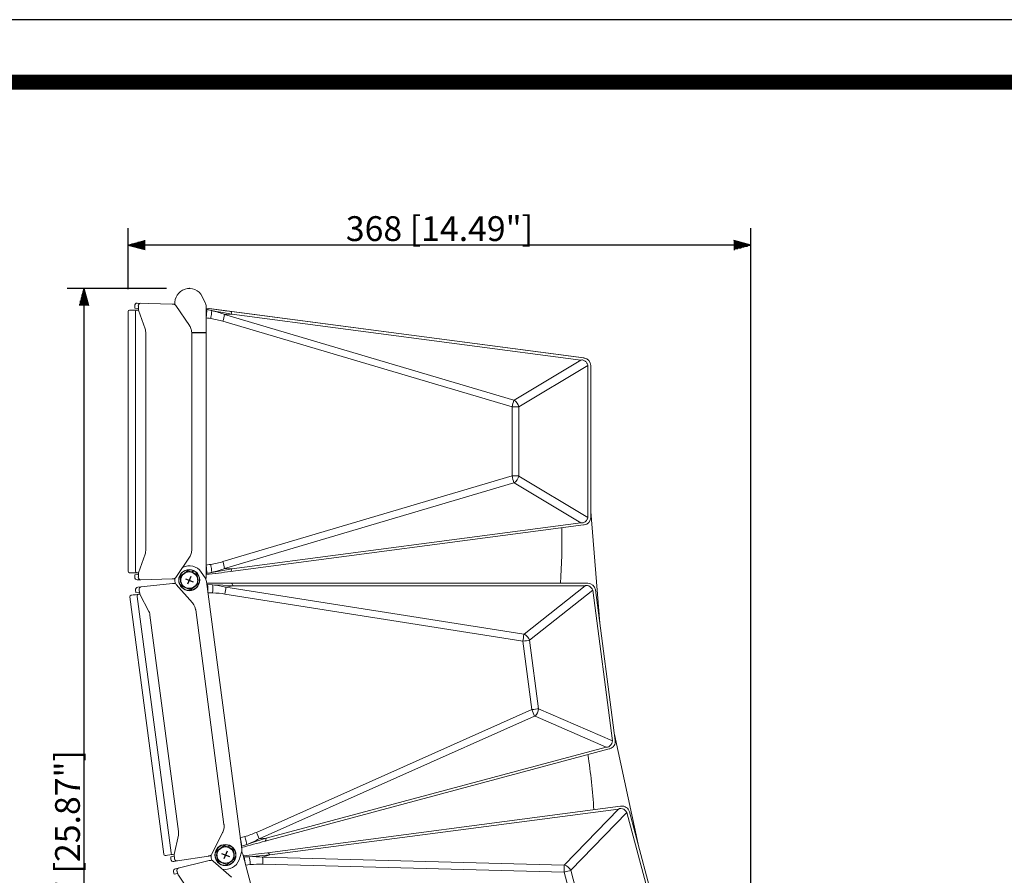
# Model space of a CAD drawing. Units: millimetres. Extents: x -2505 to 2725, y -20 to 3668.
# Drawn here: x -752 to 122, y 2909 to 3668 of the extents above; entities that cross this region are included whole.
import ezdxf

# ---------------------------------------------------------------- set-up
doc = ezdxf.new("R2010")
doc.units = ezdxf.units.MM
doc.header["$PDSIZE"] = -1
doc.layers.add('SCALE', color=4, linetype='Continuous')
doc.styles.get("Standard").update_dxf_attribs({"font": 'malgun.ttf'})
doc.dimstyles.get("Standard").update_dxf_attribs({"dimtxt": 26.470588, "dimasz": 17.647059, "dimexe": 0.18, "dimexo": 0.0625, "dimgap": 0.09, "dimtad": 1, "dimdec": 1, "dimdsep": 46, "dimtxsty": 'Standard', "dimblk": '_FILLED', "dimblk1": '_FILLED', "dimblk2": '_FILLED', "dimcen": 0.09, "dimadec": 0, "dimazin": 0, "dimtol": 1, "dimtp": 0.1, "dimtm": 0.1, "dimtfac": 1, "dimtdec": 1, "dimtofl": 0, "dimtmove": 0, "dimatfit": 3, "dimldrblk": '_FILLED', "dimfxl": 1, "dimtolj": 1, "dimarcsym": 0})

# ---------------------------------------------------------------- blocks, each defined once
blk = doc.blocks.new('도각')
at = {"color": 0}
blk.add_lwpolyline([(83409, 62000), (2709, 62000), (2709, 5100), (83409, 5100)], close=True, dxfattribs=at)
at = {"color": 0, "const_width": 204}
blk.add_lwpolyline([(3938, 61146), (82180, 61146), (82180, 5954), (3938, 5954)], close=True, dxfattribs=at)
blk = doc.blocks.new('YAZ1', base_point=(184, 133))
for p, q in [((184, 133), (183, 133.268)), ((184, 133), (183, 132.732)), ((183, 133), (184, 133))]:
    blk.add_line(p, q)
blk = doc.blocks.new('YAZ3')
for p, q in [((-0.999, 0.247), (-0.922, 0.247)), ((-0.999, 0.197), (-0.735, 0.197)), ((-0.999, 0.147), (-0.549, 0.147)), ((-0.999, 0.097), (-0.362, 0.097)), ((-0.999, 0.047), (-0.176, 0.047)), ((-0.999, -0.053), (-0.198, -0.053)), ((-0.999, -0.103), (-0.384, -0.103)), ((-0.999, -0.153), (-0.571, -0.153)), ((-0.999, -0.203), (-0.757, -0.203)), ((-0.999, -0.253), (-0.944, -0.253))]:
    blk.add_line(p, q)
blk.add_solid([(0, 0), (-1, 0.268), (-1, -0.268)])
blk.add_blockref('YAZ1', (0, 0))
blk = doc.blocks.new('*D45')
at = {"layer": 'Defpoints', "color": 0, "transparency": 16777216}
for p in [(-655.71, 3468.2), (-655.71, 3409.24), (-103.34, 2648.08)]:
    blk.add_point(p, dxfattribs=at)
at = {"layer": 'SCALE', "color": 0, "lineweight": -2, "transparency": 16777216}
for p, q in [((-655.71, 3429.24), (-655.71, 3483.2)), ((-103.34, 2668.08), (-103.34, 3483.2)), ((-118.34, 3468.2), (-640.71, 3468.2))]:
    blk.add_line(p, q, dxfattribs=at)
at = {"layer": 'SCALE', "color": 0, "lineweight": -2, "transparency": 16777216, "xscale": 15, "yscale": 15, "zscale": 15, "rotation": 180}
blk.add_blockref('YAZ3', (-655.71, 3468.2), dxfattribs=at)
at = {"layer": 'SCALE', "color": 0, "lineweight": -2, "transparency": 16777216, "xscale": 15, "yscale": 15, "zscale": 15}
blk.add_blockref('YAZ3', (-103.34, 3468.2), dxfattribs=at)
at = {"layer": 'SCALE', "color": 0, "transparency": 16777216, "insert": (-379.53, 3482.84), "char_height": 22, "attachment_point": 5}
blk.add_mtext('\\A1;368 [14.49"]', dxfattribs=at)
blk = doc.blocks.new('_FILLED')
at = {"color": 0, "linetype": 'ByBlock'}
blk.add_solid([(0, 0), (-1, 0.167), (-1, -0.167)], dxfattribs=at)
blk = doc.blocks.new('*D48')
at = {"layer": 'Defpoints', "color": 0, "transparency": 16777216}
for p in [(-601.64, 3429.77), (-695.04, 2444.65), (-455.2, 2444.65)]:
    blk.add_point(p, dxfattribs=at)
at = {"layer": 'SCALE', "color": 0, "lineweight": -2, "transparency": 16777216}
for p, q in [((-621.64, 3429.77), (-710.04, 3429.77)), ((-695.04, 3414.77), (-695.04, 2459.65)), ((-475.2, 2444.65), (-710.04, 2444.65))]:
    blk.add_line(p, q, dxfattribs=at)
at = {"layer": 'SCALE', "color": 0, "lineweight": -2, "transparency": 16777216, "xscale": 15, "yscale": 15, "zscale": 15}
for p, rotation in [((-695.04, 3429.77), 90), ((-695.04, 2444.65), 270)]:
    blk.add_blockref('YAZ3', p, dxfattribs=dict(at, rotation=rotation))
at = {"layer": 'SCALE', "color": 0, "transparency": 16777216, "insert": (-709.62, 2937.21), "char_height": 22, "attachment_point": 5, "rotation": 90}
blk.add_mtext('\\A1;657 [25.87"]', dxfattribs=at)

msp = doc.modelspace()

# ---------------------------------------------------------------- linework, layer by layer
at = {"lineweight": 15}
for p, q in [((-616.69, 3415.93), (-647.67, 3416.74)), ((-587.37, 3417.12), (-590.18, 3422.73)), ((-655.71, 3409.24), (-655.71, 3178.79)), ((-646.52, 3410.44), (-654.51, 3410.44)), ((-649.98, 3414.49), (-649.98, 3412.35)), ((-649.97, 3412.35), (-649.97, 3414.49)), ((-646.83, 3412.07), (-649.97, 3412.35)), ((-649.2, 3409.24), (-649.2, 3409.23)), ((-649.2, 3409.23), (-649.2, 3409.2)), ((-649.2, 3409.2), (-649.19, 3409.16)), ((-649.18, 3408.7), (-649.18, 3179.33)), ((-646.8, 3412.02), (-646.83, 3412.07)), ((-646.82, 3414.41), (-646.78, 3414.34)), ((-646.78, 3411.87), (-646.8, 3412.02)), ((-646.78, 3414.34), (-646.74, 3414.11)), ((-646.75, 3411.63), (-646.78, 3411.87)), ((-646.73, 3411.31), (-646.75, 3411.63)), ((-646.74, 3414.11), (-646.71, 3413.74)), ((-646.71, 3410.9), (-646.73, 3411.31)), ((-646.71, 3413.74), (-646.69, 3414.01)), ((-646.71, 3413.74), (-646.71, 3410.9)), ((-646.54, 3410.48), (-646.71, 3410.9)), ((-640.66, 3393.97), (-646.54, 3410.48)), ((-616.69, 3415.93), (-616.36, 3415.92)), ((-616.36, 3415.92), (-616.03, 3415.91)), ((-616.03, 3415.91), (-615.71, 3415.9)), ((-615.64, 3415.89), (-615.71, 3415.9)), ((-615.64, 3415.89), (-615.29, 3415.85)), ((-615.6, 3415.89), (-615.64, 3415.89)), ((-615.56, 3415.88), (-615.6, 3415.89)), ((-615.58, 3415.89), (-614.89, 3415.85)), ((-615.5, 3415.87), (-615.56, 3415.88)), ((-615.45, 3415.85), (-615.5, 3415.87)), ((-615.29, 3415.85), (-614.95, 3415.76)), ((-614.95, 3415.76), (-614.61, 3415.63)), ((-614.89, 3415.85), (-614.2, 3415.79)), ((-614.61, 3415.63), (-614.3, 3415.46)), ((-614.3, 3415.46), (-614.02, 3415.24)), ((-614.02, 3415.24), (-613.76, 3414.99)), ((-613.76, 3414.99), (-613.54, 3414.71)), ((-601.39, 3396.77), (-613.54, 3414.71)), ((-586.58, 3413.77), (-586.58, 3174.27)), ((-251.39, 3368.09), (-586.58, 3412.22)), ((-586.58, 3411.18), (-585.97, 3411.09)), ((-585.34, 3410.97), (-585.97, 3411.09)), ((-584.71, 3410.84), (-585.34, 3410.97)), ((-584.08, 3410.7), (-584.71, 3410.84)), ((-583.45, 3410.56), (-584.08, 3410.7)), ((-583.86, 3411.86), (-251.62, 3368.12)), ((-578.41, 3411.14), (-583.86, 3411.86)), ((-582.82, 3410.42), (-583.45, 3410.56)), ((-582.2, 3410.27), (-582.82, 3410.42)), ((-581.57, 3410.12), (-582.2, 3410.27)), ((-581.94, 3406.68), (-581.8, 3407.74)), ((-581.8, 3407.74), (-581.69, 3408.68)), ((-581.69, 3408.68), (-581.62, 3409.48)), ((-581.62, 3409.48), (-581.57, 3410.11)), ((-577.78, 3409.46), (-581.57, 3410.11)), ((-573.54, 3408.76), (-577.78, 3409.46)), ((-567.64, 3409.72), (-575.7, 3410.78)), ((-568.83, 3407.94), (-573.54, 3408.76)), ((-563.64, 3406.92), (-568.83, 3407.94)), ((-564.99, 3409.38), (-564.44, 3409.04)), ((-564.44, 3409.04), (-563.98, 3408.2)), ((-563.98, 3408.2), (-563.64, 3406.92)), ((-586.62, 3403.7), (-585.24, 3403.51)), ((-585.24, 3403.51), (-583.87, 3403.3)), ((-583.87, 3403.3), (-582.5, 3403.08)), ((-582.5, 3403.08), (-582.29, 3404.32)), ((-582.29, 3404.32), (-582.11, 3405.53)), ((-582.11, 3405.53), (-581.94, 3406.68)), ((-571.75, 3400.64), (-315.16, 3324.63)), ((-570.15, 3406.66), (-563.64, 3406.92)), ((-313.56, 3330.66), (-570.15, 3406.66)), ((-563.64, 3406.92), (-254, 3366.16)), ((-640.41, 3393.06), (-640.66, 3393.97)), ((-640.25, 3392.01), (-640.41, 3393.06)), ((-640.19, 3390.87), (-640.25, 3392.01)), ((-640.19, 3197.17), (-640.19, 3390.87)), ((-600.84, 3395.87), (-601.25, 3396.56)), ((-600.46, 3395.13), (-600.84, 3395.87)), ((-600.12, 3394.33), (-600.46, 3395.13)), ((-599.83, 3393.49), (-600.12, 3394.33)), ((-599.61, 3392.62), (-599.83, 3393.49)), ((-599.45, 3391.72), (-599.61, 3392.62)), ((-599.35, 3390.79), (-599.45, 3391.72)), ((-599.33, 3198), (-599.33, 3390.04)), ((-254, 3366.16), (-313.13, 3330.68)), ((-253.06, 3366.31), (-254, 3366.16)), ((-253.06, 3366.31), (-252.51, 3366.31)), ((-252.51, 3366.31), (-251.94, 3366.19)), ((-251.94, 3366.19), (-251.38, 3365.97)), ((-251.2, 3368.06), (-251.39, 3368.09)), ((-251.38, 3365.97), (-250.86, 3365.68)), ((-250.86, 3365.68), (-250.36, 3365.35)), ((-250.36, 3365.35), (-249.9, 3364.96)), ((-249.9, 3364.96), (-249.47, 3364.53)), ((-249.47, 3364.53), (-249.09, 3364.08)), ((-249.09, 3364.08), (-248.74, 3363.59)), ((-247.78, 3361.45), (-309.1, 3324.66)), ((-248.74, 3363.59), (-248.44, 3363.08)), ((-248.44, 3363.08), (-248.18, 3362.55)), ((-248.18, 3362.55), (-247.96, 3362)), ((-247.96, 3362), (-247.78, 3361.45)), ((-247.78, 3361.45), (-247.78, 3226.59)), ((-245.33, 3226.66), (-245.33, 3361.37)), ((-315.16, 3324.63), (-315.16, 3263.4)), ((-309.1, 3263.38), (-309.1, 3324.66)), ((-571.75, 3187.39), (-315.16, 3263.4)), ((-247.78, 3226.59), (-309.1, 3263.38)), ((-313.56, 3257.38), (-570.15, 3181.37)), ((-254, 3221.88), (-313.13, 3257.35)), ((-249.09, 3223.96), (-248.74, 3224.45)), ((-248.74, 3224.45), (-248.44, 3224.96)), ((-248.44, 3224.96), (-248.18, 3225.49)), ((-248.18, 3225.49), (-247.96, 3226.03)), ((-247.96, 3226.03), (-247.78, 3226.59)), ((-245.33, 3231.89), (-237.21, 3132.73)), ((-251.62, 3219.92), (-564.99, 3178.66)), ((-563.64, 3181.11), (-254, 3221.88)), ((-253.06, 3221.72), (-254, 3221.88)), ((-253.06, 3221.72), (-252.51, 3221.72)), ((-252.51, 3221.72), (-251.94, 3221.85)), ((-251.94, 3221.85), (-251.38, 3222.07)), ((-251.24, 3219.97), (-251.62, 3219.92)), ((-251.38, 3222.07), (-250.86, 3222.35)), ((-251.2, 3219.97), (-251.24, 3219.97)), ((-250.86, 3222.35), (-250.36, 3222.69)), ((-250.36, 3222.69), (-249.9, 3223.08)), ((-249.9, 3223.08), (-249.47, 3223.5)), ((-249.47, 3223.5), (-249.09, 3223.96)), ((-640.66, 3194.07), (-646.54, 3177.56)), ((-640.41, 3194.98), (-640.66, 3194.07)), ((-640.25, 3196.03), (-640.41, 3194.98)), ((-640.19, 3197.17), (-640.25, 3196.03)), ((-613.54, 3173.32), (-601.39, 3191.27)), ((-600.84, 3192.17), (-601.25, 3191.48)), ((-600.46, 3192.91), (-600.84, 3192.17)), ((-600.12, 3193.7), (-600.46, 3192.91)), ((-599.83, 3194.54), (-600.12, 3193.7)), ((-599.61, 3195.41), (-599.83, 3194.54)), ((-599.45, 3196.32), (-599.61, 3195.41)), ((-599.35, 3197.24), (-599.45, 3196.32)), ((-586.62, 3184.33), (-585.24, 3184.52)), ((-585.24, 3184.52), (-583.87, 3184.73)), ((-583.87, 3184.73), (-582.5, 3184.95)), ((-582.29, 3183.71), (-582.49, 3184.95)), ((-582.11, 3182.5), (-582.29, 3183.71)), ((-581.94, 3181.35), (-582.11, 3182.5)), ((-581.8, 3180.3), (-581.94, 3181.35)), ((-570.15, 3181.37), (-563.64, 3181.11)), ((-568.5, 3180.16), (-566.88, 3180.46)), ((-566.88, 3180.46), (-565.26, 3180.78)), ((-565.26, 3180.78), (-563.64, 3181.11)), ((-563.64, 3181.11), (-563.98, 3179.83)), ((-646.52, 3177.59), (-654.51, 3177.59)), ((-649.98, 3175.69), (-649.98, 3173.54)), ((-646.83, 3175.96), (-649.97, 3175.69)), ((-649.97, 3175.69), (-649.97, 3173.54)), ((-649.2, 3178.83), (-649.19, 3178.88)), ((-649.2, 3178.81), (-649.2, 3178.83)), ((-649.2, 3178.79), (-649.2, 3178.81)), ((-646.8, 3176.02), (-646.83, 3175.96)), ((-646.82, 3173.62), (-646.78, 3173.7)), ((-646.78, 3176.17), (-646.8, 3176.02)), ((-646.75, 3176.41), (-646.78, 3176.17)), ((-646.78, 3173.7), (-646.74, 3173.92)), ((-646.73, 3176.73), (-646.75, 3176.41)), ((-646.74, 3173.92), (-646.71, 3174.3)), ((-646.71, 3177.14), (-646.73, 3176.73)), ((-646.54, 3177.56), (-646.71, 3177.14)), ((-646.71, 3174.3), (-646.71, 3177.14)), ((-646.71, 3174.3), (-646.69, 3174.03)), ((-616.69, 3172.1), (-644.51, 3171.37)), ((-616.69, 3172.1), (-616.36, 3172.11)), ((-616.36, 3172.11), (-616.03, 3172.12)), ((-616.03, 3172.12), (-615.71, 3172.14)), ((-615.71, 3172.14), (-615.7, 3172.14)), ((-615.69, 3172.14), (-615.7, 3172.14)), ((-615.7, 3172.14), (-615.7, 3172.14)), ((-615.7, 3172.14), (-615.7, 3172.14)), ((-615.7, 3172.14), (-615.7, 3172.14)), ((-615.69, 3172.14), (-615.68, 3172.14)), ((-615.69, 3172.14), (-615.69, 3172.14)), ((-615.69, 3172.14), (-615.69, 3172.14)), ((-615.67, 3172.14), (-615.68, 3172.14)), ((-615.68, 3172.14), (-615.68, 3172.14)), ((-615.68, 3172.14), (-615.68, 3172.14)), ((-615.68, 3172.14), (-615.68, 3172.14)), ((-615.67, 3172.14), (-615.66, 3172.14)), ((-615.67, 3172.14), (-615.67, 3172.14)), ((-615.64, 3172.14), (-615.66, 3172.14)), ((-615.66, 3172.14), (-615.66, 3172.14)), ((-615.64, 3172.14), (-615.29, 3172.18)), ((-615.6, 3172.15), (-615.64, 3172.14)), ((-615.56, 3172.16), (-615.6, 3172.15)), ((-615.58, 3172.15), (-614.89, 3172.18)), ((-615.5, 3172.16), (-615.56, 3172.16)), ((-615.45, 3172.18), (-615.5, 3172.16)), ((-615.29, 3172.18), (-614.95, 3172.27)), ((-614.95, 3172.27), (-614.61, 3172.4)), ((-614.89, 3172.18), (-614.2, 3172.24)), ((-614.61, 3172.4), (-614.3, 3172.58)), ((-614.3, 3172.58), (-614.02, 3172.79)), ((-614.02, 3172.79), (-613.76, 3173.04)), ((-613.76, 3173.04), (-613.54, 3173.32)), ((-602.72, 3179.6), (-609.58, 3174.32)), ((-609.58, 3174.32), (-608.44, 3165.74)), ((-594.71, 3176.3), (-602.72, 3179.6)), ((-598.77, 3179.73), (-599.35, 3178.21)), ((-598.51, 3177.87), (-597.93, 3179.41)), ((-593.57, 3167.71), (-594.71, 3176.3)), ((-587.51, 3172.98), (-591.02, 3178.17)), ((-586.58, 3176.85), (-585.97, 3176.94)), ((-583.86, 3176.18), (-586.58, 3175.82)), ((-585.34, 3177.06), (-585.97, 3176.94)), ((-584.71, 3177.19), (-585.34, 3177.06)), ((-584.08, 3177.33), (-584.71, 3177.19)), ((-583.45, 3177.47), (-584.08, 3177.33)), ((-583.86, 3176.18), (-575.7, 3177.25)), ((-582.82, 3177.61), (-583.45, 3177.47)), ((-582.2, 3177.76), (-582.82, 3177.61)), ((-581.57, 3177.92), (-582.2, 3177.76)), ((-581.69, 3179.36), (-581.8, 3180.3)), ((-581.62, 3178.56), (-581.69, 3179.36)), ((-581.57, 3177.92), (-581.62, 3178.56)), ((-581.57, 3177.92), (-579.93, 3178.21)), ((-573, 3177.61), (-581.13, 3176.53)), ((-581.13, 3176.53), (-575.7, 3177.25)), ((-579.93, 3178.21), (-578.29, 3178.49)), ((-578.29, 3178.49), (-576.65, 3178.76)), ((-576.65, 3178.76), (-575.01, 3179.03)), ((-575.01, 3179.03), (-573.38, 3179.3)), ((-573.38, 3179.3), (-571.75, 3179.58)), ((-570.31, 3177.96), (-573, 3177.61)), ((-571.75, 3179.58), (-570.12, 3179.87)), ((-567.64, 3178.31), (-570.31, 3177.96)), ((-570.12, 3179.87), (-568.5, 3180.16)), ((-564.99, 3178.66), (-567.64, 3178.31)), ((-564.44, 3178.99), (-564.99, 3178.66)), ((-563.98, 3179.83), (-564.44, 3178.99)), ((-644.51, 3171.37), (-647.67, 3171.29)), ((-616.41, 3167.97), (-647.24, 3164.73)), ((-616.41, 3167.97), (-615.93, 3168.02)), ((-615.93, 3168.02), (-615.44, 3168.06)), ((-615.41, 3168.06), (-615.44, 3168.06)), ((-615.38, 3168.07), (-615.41, 3168.06)), ((-615.38, 3168.07), (-614.75, 3168.04)), ((-615.34, 3168.07), (-615.38, 3168.07)), ((-615.29, 3168.06), (-615.34, 3168.07)), ((-615.31, 3168.07), (-614.6, 3168.13)), ((-615.23, 3168.06), (-615.29, 3168.06)), ((-615.18, 3168.05), (-615.23, 3168.06)), ((-614.75, 3168.04), (-614.15, 3167.88)), ((-614.6, 3168.13), (-613.9, 3168.16)), ((-614.15, 3167.88), (-613.6, 3167.58)), ((-613.6, 3167.58), (-613.14, 3167.17)), ((-598.75, 3150.97), (-613.14, 3167.17)), ((-600.44, 3162.43), (-608.44, 3165.74)), ((-600.44, 3162.43), (-597.01, 3165.07)), ((-597.01, 3165.07), (-595.28, 3166.4)), ((-595.28, 3166.4), (-593.57, 3167.71)), ((-586.28, 3169.75), (-555.02, 2932.3)), ((-247.8, 3168.22), (-586.08, 3168.22)), ((-585.94, 3167.19), (-585.33, 3167.18)), ((-580.84, 3166.79), (-585.33, 3167.18)), ((-580.84, 3166.78), (-571.71, 3166.4)), ((-580.84, 3166.78), (-580.78, 3165.56)), ((-580.78, 3165.56), (-580.76, 3163.88)), ((-580.76, 3163.88), (-580.78, 3161.87)), ((-571.71, 3166.4), (-562.65, 3165.96)), ((-569.07, 3164.85), (-562.65, 3165.96)), ((-304.75, 3122.99), (-569.07, 3164.85)), ((-563.43, 3167.64), (-564.31, 3168.22)), ((-562.65, 3165.96), (-563.43, 3167.64)), ((-562.65, 3165.96), (-250.34, 3165.96)), ((-250.34, 3165.96), (-304.33, 3123.07)), ((-249.88, 3166.1), (-250.34, 3165.96)), ((-249.42, 3166.24), (-249.88, 3166.1)), ((-249.42, 3166.24), (-248.21, 3166.24)), ((-248.21, 3166.24), (-246.98, 3165.82)), ((-246.98, 3165.82), (-245.87, 3165.13)), ((-245.87, 3165.13), (-244.92, 3164.25)), ((-244.92, 3164.25), (-244.14, 3163.22)), ((-244.14, 3163.22), (-243.56, 3162.1)), ((-654.23, 3156.24), (-624.15, 2927.76)), ((-653.2, 3157.59), (-653.12, 3157.6)), ((-653.12, 3157.6), (-652.48, 3157.68)), ((-652.48, 3157.68), (-651.21, 3157.85)), ((-651.21, 3157.85), (-649.3, 3158.1)), ((-649.3, 3158.1), (-646.75, 3158.44)), ((-649.23, 3162.2), (-648.95, 3160.07)), ((-648.95, 3160.07), (-649.23, 3162.2)), ((-645.8, 3160.21), (-648.95, 3160.07)), ((-647.78, 3157.09), (-647.77, 3157.08)), ((-647.77, 3157.08), (-647.77, 3157.05)), ((-647.77, 3157.05), (-647.76, 3157.01)), ((-647.68, 3156.56), (-617.75, 2929.15)), ((-646.75, 3158.44), (-645.28, 3158.63)), ((-646.09, 3162.53), (-646.01, 3162.35)), ((-646.01, 3162.35), (-645.89, 3161.88)), ((-645.89, 3161.88), (-645.91, 3162.15)), ((-645.89, 3161.88), (-645.52, 3159.06)), ((-645.74, 3160.08), (-645.8, 3160.21)), ((-645.64, 3159.68), (-645.74, 3160.08)), ((-645.52, 3159.06), (-645.64, 3159.68)), ((-645.3, 3158.67), (-645.52, 3159.06)), ((-637.31, 3143.06), (-645.3, 3158.67)), ((-585.01, 3159.77), (-580.84, 3159.69)), ((-580.78, 3161.87), (-580.84, 3159.69)), ((-569.87, 3158.67), (-305.55, 3116.81)), ((-299.55, 3117.62), (-243.56, 3162.1)), ((-243.56, 3162.1), (-225.95, 3028.4)), ((-243.56, 3162.1), (-243.56, 3162.1)), ((-223.53, 3028.79), (-241.11, 3162.35)), ((-597.46, 3149.21), (-598.58, 3150.77)), ((-596.54, 3147.37), (-597.46, 3149.21)), ((-595.95, 3145.31), (-596.54, 3147.37)), ((-636.95, 3142.2), (-637.31, 3143.06)), ((-636.65, 3141.17), (-636.95, 3142.2)), ((-636.45, 3140.05), (-636.65, 3141.17)), ((-611.17, 2948.01), (-636.45, 3140.05)), ((-570.76, 2954.16), (-595.83, 3144.56)), ((-305.55, 3116.81), (-297.56, 3056.1)), ((-291.55, 3056.87), (-299.55, 3117.62)), ((-542.03, 2947.25), (-297.56, 3056.1)), ((-295.18, 3050.34), (-539.66, 2941.49)), ((-231.51, 3022.91), (-294.76, 3050.37)), ((-225.95, 3028.4), (-291.55, 3056.87)), ((-224.21, 3033.97), (-203.22, 2936.72)), ((-230.55, 3022.88), (-229.38, 3023.19)), ((-229.38, 3023.19), (-228.3, 3023.92)), ((-228.3, 3023.92), (-227.41, 3024.87)), ((-227.41, 3024.87), (-226.71, 3025.97)), ((-226.71, 3025.97), (-226.23, 3027.16)), ((-226.23, 3027.16), (-225.96, 3028.4)), ((-228.89, 3021.28), (-534.19, 2939.47)), ((-533.18, 2942.08), (-231.51, 3022.91)), ((-231.03, 3022.9), (-231.51, 3022.91)), ((-230.55, 3022.88), (-231.03, 3022.9)), ((-228.47, 3021.39), (-228.89, 3021.28)), ((-218.78, 2970.47), (-532.15, 2929.21)), ((-530.21, 2927.19), (-220.57, 2967.95)), ((-220.57, 2967.95), (-268.51, 2918.38)), ((-213.35, 2965.01), (-263.05, 2913.61)), ((-220.14, 2968.15), (-220.57, 2967.95)), ((-219.7, 2968.35), (-220.14, 2968.15)), ((-219.7, 2968.35), (-218.5, 2968.51)), ((-218.4, 2970.51), (-218.78, 2970.47)), ((-218.5, 2968.51), (-217.23, 2968.25)), ((-218.36, 2970.52), (-218.4, 2970.51)), ((-217.23, 2968.25), (-216.04, 2967.72)), ((-216.04, 2967.72), (-214.98, 2966.97)), ((-214.98, 2966.97), (-214.07, 2966.05)), ((-214.07, 2966.05), (-213.35, 2965.01)), ((-213.35, 2965.01), (-178.44, 2834.75)), ((-176.09, 2835.46), (-210.95, 2965.58)), ((-570.68, 2953.42), (-570.72, 2951.27)), ((-611.22, 2944.87), (-614.9, 2927.74)), ((-611.09, 2945.8), (-611.22, 2944.87)), ((-611.17, 2948.01), (-611.07, 2946.87)), ((-611.07, 2946.87), (-611.09, 2945.8)), ((-571.93, 2947.22), (-581.63, 2927.85)), ((-571.14, 2949.26), (-571.82, 2947.45)), ((-570.72, 2951.27), (-571.14, 2949.26)), ((-566.66, 2935.83), (-567.24, 2934.31)), ((-556.37, 2942.28), (-552.37, 2943.43)), ((-550.53, 2936.58), (-554.77, 2935.04)), ((-551.75, 2941.34), (-552.37, 2943.43)), ((-551.21, 2939.4), (-551.75, 2941.34)), ((-550.79, 2937.78), (-551.21, 2939.4)), ((-550.53, 2936.58), (-550.79, 2937.78)), ((-550.53, 2936.58), (-541.81, 2939.31)), ((-547.27, 2935.97), (-549.92, 2935.26)), ((-544.63, 2936.68), (-547.27, 2935.97)), ((-541.99, 2937.38), (-544.63, 2936.68)), ((-539.37, 2938.09), (-541.99, 2937.38)), ((-541.81, 2939.31), (-533.18, 2942.08)), ((-539.66, 2941.49), (-533.18, 2942.08)), ((-536.78, 2938.78), (-539.37, 2938.09)), ((-534.19, 2939.47), (-536.78, 2938.78)), ((-533.5, 2940.26), (-534.19, 2939.47)), ((-533.18, 2942.08), (-533.5, 2940.26)), ((-622.09, 2926.83), (-620.81, 2926.99)), ((-620.81, 2926.99), (-618.9, 2927.24)), ((-618.9, 2927.24), (-616.35, 2927.58)), ((-617.7, 2928.66), (-617.7, 2928.7)), ((-617.7, 2928.63), (-617.7, 2928.66)), ((-617.7, 2928.61), (-617.7, 2928.63)), ((-616.35, 2927.58), (-614.89, 2927.77)), ((-614.9, 2927.74), (-615.01, 2927.3)), ((-614.64, 2924.48), (-615.01, 2927.3)), ((-615.01, 2927.3), (-614.96, 2926.67)), ((-582.42, 2926.89), (-581.97, 2927.33)), ((-581.97, 2927.33), (-581.63, 2927.85)), ((-575.77, 2931.74), (-577.47, 2930.43)), ((-577.47, 2930.43), (-576.33, 2921.84)), ((-574.04, 2933.07), (-575.77, 2931.74)), ((-570.61, 2935.71), (-574.04, 2933.07)), ((-562.6, 2932.4), (-570.61, 2935.71)), ((-566.4, 2933.97), (-565.82, 2935.51)), ((-561.46, 2923.81), (-562.6, 2932.4)), ((-555.37, 2928.87), (-557.42, 2922.95)), ((-555.36, 2934.86), (-554.77, 2935.04)), ((-552.58, 2934.55), (-555.22, 2933.84)), ((-554.14, 2927.86), (-492.15, 2696.53)), ((-549.92, 2935.26), (-552.58, 2934.55)), ((-548.29, 2927.08), (-551.02, 2926.72)), ((-545.57, 2927.44), (-548.29, 2927.08)), ((-542.86, 2927.8), (-545.57, 2927.44)), ((-540.16, 2928.16), (-542.86, 2927.8)), ((-537.47, 2928.51), (-540.16, 2928.16)), ((-539.25, 2926.44), (-530.21, 2927.19)), ((-534.8, 2928.86), (-537.47, 2928.51)), ((-536.43, 2925.26), (-530.21, 2927.19)), ((-532.15, 2929.21), (-534.8, 2928.86)), ((-531.21, 2928.75), (-532.15, 2929.21)), ((-530.21, 2927.19), (-531.21, 2928.75)), ((-622.09, 2926.83), (-622.8, 2926.73)), ((-614.98, 2926.12), (-618.06, 2925.44)), ((-618.06, 2925.44), (-617.78, 2923.31)), ((-618.06, 2925.44), (-617.78, 2923.31)), ((-612.08, 2921.87), (-615.2, 2921.38)), ((-614.95, 2926.26), (-614.98, 2926.12)), ((-614.96, 2926.67), (-614.95, 2926.26)), ((-614.66, 2923.8), (-614.63, 2924)), ((-614.64, 2924.48), (-614.59, 2924.22)), ((-614.63, 2924), (-614.64, 2924.48)), ((-613.91, 2914.93), (-583.78, 2922.16)), ((-584.59, 2926.23), (-612.08, 2921.87)), ((-584.59, 2926.23), (-584.11, 2926.31)), ((-584.11, 2926.31), (-583.62, 2926.39)), ((-583.78, 2922.16), (-583.3, 2922.27)), ((-583.56, 2926.4), (-583.62, 2926.39)), ((-583.56, 2926.4), (-582.97, 2926.59)), ((-583.52, 2926.41), (-583.56, 2926.4)), ((-583.47, 2926.43), (-583.52, 2926.41)), ((-583.5, 2926.41), (-582.8, 2926.54)), ((-583.42, 2926.44), (-583.47, 2926.43)), ((-583.37, 2926.47), (-583.42, 2926.44)), ((-583.3, 2922.27), (-582.83, 2922.38)), ((-582.97, 2926.59), (-582.42, 2926.89)), ((-582.8, 2922.39), (-582.83, 2922.38)), ((-582.8, 2926.54), (-582.11, 2926.69)), ((-582.76, 2922.39), (-582.8, 2922.39)), ((-582.76, 2922.39), (-582.14, 2922.45)), ((-582.72, 2922.4), (-582.76, 2922.39)), ((-582.67, 2922.4), (-582.72, 2922.4)), ((-582.7, 2922.41), (-582.02, 2922.55)), ((-582.62, 2922.41), (-582.67, 2922.4)), ((-582.56, 2922.41), (-582.62, 2922.41)), ((-582.14, 2922.45), (-581.53, 2922.37)), ((-582.02, 2922.55), (-581.34, 2922.67)), ((-581.53, 2922.37), (-580.94, 2922.15)), ((-580.94, 2922.15), (-580.43, 2921.8)), ((-580.43, 2921.8), (-564.05, 2907.61)), ((-576.33, 2921.84), (-568.33, 2918.54)), ((-563.17, 2922.5), (-568.33, 2918.54)), ((-563.17, 2922.5), (-561.46, 2923.81)), ((-551.02, 2926.72), (-553.74, 2926.37)), ((-553.47, 2925.37), (-552.86, 2925.44)), ((-548.36, 2925.63), (-552.86, 2925.44)), ((-551.57, 2918.13), (-547.43, 2918.6)), ((-548.36, 2925.63), (-539.25, 2926.44)), ((-548.36, 2925.63), (-548.14, 2924.43)), ((-548.14, 2924.43), (-547.9, 2922.76)), ((-547.9, 2922.76), (-547.65, 2920.77)), ((-547.65, 2920.77), (-547.43, 2918.6)), ((-268.91, 2918.25), (-536.43, 2925.26)), ((-536.42, 2919.02), (-268.9, 2912.02)), ((-615.56, 2912.16), (-615.01, 2910.08)), ((-615.01, 2910.08), (-615.56, 2912.16)), ((-611.9, 2910.63), (-615.01, 2910.08)), ((-612.49, 2912.9), (-612.39, 2912.73)), ((-612.39, 2912.73), (-612.21, 2912.28)), ((-612.21, 2912.28), (-612.26, 2912.54)), ((-612.21, 2912.28), (-611.47, 2909.53)), ((-611.82, 2910.51), (-611.9, 2910.63)), ((-611.68, 2910.13), (-611.82, 2910.51)), ((-611.47, 2909.53), (-611.68, 2910.13)), ((-611.2, 2909.17), (-611.47, 2909.53)), ((-268.9, 2912.02), (-253.05, 2852.87)), ((-247.19, 2854.42), (-263.05, 2913.61)), ((-601.25, 2894.74), (-611.2, 2909.17))]:
    msp.add_line(p, q, dxfattribs=at)
for p, q in [((-599.35, 3390.79), (-586.58, 3390.79)), ((-605.04, 3172.22), (-598.11, 3169.36)), ((-600.15, 3174.26), (-603.01, 3167.33)), ((-572.93, 2928.55), (-566, 2925.69)), ((-568.04, 2930.59), (-570.9, 2923.66))]:
    msp.add_line(p, q)
for centre in [(-601.58, 3171.02), (-569.47, 2927.12)]:
    msp.add_circle(centre, 9.37, dxfattribs=at)
for centre in [(-601.58, 3171.02), (-569.47, 2927.12)]:
    msp.add_circle(centre, 7.5)
for centre, radius, start, end in [((-601.58, 3417.02), 12.75, 26.60096, 187.26385), ((-647.73, 3414.49), 2.25, 88.5, 180.15475), ((-647.72, 3414.49), 2.25, 88.5108, 180.00954), ((-644.57, 3414.41), 2.25, 88.52123, 180.01811), ((-594.08, 3413.77), 7.5, 0, 26.60096), ((-654.51, 3409.24), 1.2, 90, 180), ((-648, 3409.24), 1.2, 90.02087, 180.01984), ((-649.89, 3413), 63.95, 351.91732, 358.28714), ((-662.08, 3427.87), 94.34, 343.22739, 347.01342), ((-611.33, 3390.04), 12, 32.8934, 34.1056), ((-611.33, 3390.04), 12, 0, 3.589), ((-252.08, 3361.37), 6.75, 0, 82.5), ((-405.48, 3351.86), 94.34, 343.22715, 347.01345), ((-319.52, 3322.05), 10.74, 14.06155, 53.50315), ((-405.48, 3236.18), 94.34, 12.98655, 16.77285), ((-319.52, 3265.99), 10.74, 306.49685, 345.93845), ((-252.08, 3226.66), 6.75, 277.5, 0), ((-774.72, 3203.86), 503.82, 355.94319, 1.5348), ((-611.33, 3198), 12, 356.411, 0), ((-601.58, 3171.02), 12.75, 34.10096, 117.35044), ((-649.89, 3175.03), 63.95, 1.71286, 8.08268), ((-662.08, 3160.17), 94.34, 12.98658, 16.77261), ((-654.51, 3178.79), 1.2, 180, 270), ((-647.73, 3173.54), 2.25, 180.19158, 271.5), ((-647.72, 3173.54), 2.25, 179.99046, 271.4892), ((-648, 3178.79), 1.2, 179.98016, 269.97913), ((-644.57, 3173.62), 2.25, 179.98189, 271.47877), ((-601.58, 3171.02), 12.75, 172.73615, 194.76385), ((-601.58, 3171.02), 9.15, 72.15738, 66.51945), ((-593.72, 3168.77), 7.5, 7.5, 34.10096), ((-594.08, 3174.27), 7.5, 342.20386, 0), ((-647, 3162.49), 2.25, 96, 187.65475), ((-647, 3162.49), 2.25, 96.01042, 187.50968), ((-643.86, 3162.82), 2.25, 96.02101, 187.51835), ((-648.96, 3160.73), 63.95, 359.41729, 5.78718), ((-662.98, 3173.88), 94.34, 350.72736, 354.51339), ((-247.8, 3161.47), 6.75, 7.5, 90), ((-653.04, 3156.4), 1.2, 97.5, 187.5), ((-646.59, 3157.25), 1.2, 97.52007, 187.52019), ((-607.72, 3143), 12, 40.3934, 41.6056), ((-607.72, 3143), 12, 7.5, 11.089), ((-398.68, 3132.01), 94.37, 350.72786, 354.51302), ((-309.54, 3113.68), 10.74, 21.56187, 61.00305), ((-383.57, 3017.31), 94.36, 20.487, 24.27245), ((-302.22, 3058.1), 10.74, 313.99675, 353.43847), ((-230.22, 3027.91), 6.75, 285, 7.5), ((-745.42, 2937.08), 503.82, 3.44319, 9.0348), ((-217.47, 2963.83), 6.75, 15, 97.5), ((-582.66, 2952.6), 12, 3.911, 7.5), ((-582.66, 2952.6), 12, 333.3944, 334.6066), ((-628.04, 2908.47), 94.34, 20.48666, 24.27269), ((-569.47, 2927.12), 9.15, 72.15738, 66.51945), ((-617.9, 2924.8), 63.96, 9.21302, 15.58251), ((-622.96, 2927.92), 1.2, 187.5, 277.5), ((-616.51, 2928.77), 1.2, 187.48064, 277.47928), ((-569.47, 2927.12), 12.75, 180.23614, 202.26385), ((-562.46, 2931.32), 7.5, 340.89903, 7.5), ((-561.38, 2925.92), 7.5, 15, 32.79613), ((-615.55, 2923.6), 2.25, 187.49093, 278.98856), ((-615.55, 2923.6), 2.25, 187.69158, 279), ((-612.43, 2924.09), 2.25, 187.48179, 278.979), ((-569.47, 2927.12), 12.75, 257.64956, 340.89903), ((-615.1, 2910.74), 63.95, 6.91732, 13.28705), ((-630.71, 2921.94), 94.34, 358.22732, 2.01348), ((-363.17, 2914.93), 94.32, 358.22686, 2.01395), ((-272.44, 2908.39), 10.74, 29.0612, 68.50375), ((-613.39, 2912.74), 2.25, 103.5, 195.15474), ((-613.39, 2912.74), 2.25, 103.50981, 195.01034), ((-610.32, 2913.48), 2.25, 103.5204, 195.0183)]:
    msp.add_arc(centre, radius, start, end, dxfattribs=at)
for centre, major_axis, ratio, start_param, end_param in [((8610.88, 3756.72), (0, 9271.04), 0.99952, 1.608295, 1.608344), ((-609.79, 3382.67), (61.09, 2.34), 0.49075, 0.845953, 1.071867), ((-609.33, 3382.67), (57.63, 2.22), 0.382299, 0.845805, 1.07172), ((-313.59, 3331.14), (0.549, -0.379), 0.639283, 5.186332, 6.001167), ((-315.65, 3325.12), (8.55, -0.21), 0.055435, 4.771554, 5.586388), ((-315.65, 3262.92), (8.55, 0.21), 0.055435, 0.696797, 1.511632), ((-313.59, 3256.89), (0.549, 0.379), 0.639283, 0.282018, 1.096853), ((-609.33, 3205.36), (57.63, -2.22), 0.382299, 5.211465, 5.43738), ((-609.79, 3205.36), (61.09, -2.34), 0.49075, 5.211318, 5.437233), ((8610.88, 2831.31), (0, 9271.04), 0.99952, 1.533249, 1.533298), ((-605.24, 3135.89), (60.26, 10.29), 0.49075, 0.845953, 1.071867), ((8487.73, 4710.28), (-1210.11, 9191.72), 0.99952, 1.608295, 1.608344), ((-604.78, 3135.95), (56.85, 9.73), 0.382299, 0.845805, 1.07172), ((-304.85, 3123.47), (0.594, -0.304), 0.639283, 5.186332, 6.001167), ((-306.1, 3117.23), (8.5, 0.91), 0.055435, 4.771554, 5.586388), ((-297.98, 3055.56), (8.45, 1.32), 0.055435, 0.696797, 1.511632), ((-295.15, 3049.85), (0.495, 0.448), 0.639283, 0.282018, 1.096853), ((-581.64, 2960.16), (57.43, 5.32), 0.382299, 5.211465, 5.43738), ((-582.1, 2960.1), (60.87, 5.66), 0.49075, 5.211318, 5.437233), ((8608.52, 3792.79), (-1210.11, 9191.72), 0.99952, 1.533249, 1.533298), ((-568.51, 2891.82), (58.4, 18.07), 0.49075, 0.845953, 1.071867), ((-568.07, 2891.94), (55.09, 17.07), 0.382299, 0.845805, 1.07172), ((-269.07, 2918.71), (0.628, -0.224), 0.639283, 5.186332, 6.001167), ((-269.5, 2912.36), (8.31, 2.01), 0.055435, 4.771554, 5.586388)]:
    msp.add_ellipse(centre, major_axis=major_axis, ratio=ratio, start_param=start_param, end_param=end_param, dxfattribs=at)
at = {"lineweight": 0}
msp.add_point((-601.58, 3429.77), dxfattribs=at)

# ---------------------------------------------------------------- block references
at = {"xscale": 0.06481657338289962, "yscale": 0.06481657338289962, "zscale": 0.06481657338289962}
msp.add_blockref('도각', (-2680.79, -350.46), dxfattribs=at)

# ---------------------------------------------------------------- dimensions: what is measured, and where the dimension line sits
at = {"layer": 'SCALE'}
dim = msp.add_linear_dim(base=(-655.71, 3468.2), p1=(-103.34, 2648.08), p2=(-655.71, 3409.24), text='368 [14.49"]', dimstyle='Standard', override={"dimscale": 10, "dimtxt": 2.2, "dimasz": 1.5, "dimexe": 1.5, "dimexo": 2, "dimtih": 0, "dimtoh": 0, "dimdec": 1, "dimzin": 8, "dimblk": 'YAZ3', "dimtdec": 1, "dimtofl": 1, "dimatfit": 0, "dimldrblk": 'YAZ3', "dimtvp": 1}, dxfattribs=at)
dim.commit()
dim.dimension.update_dxf_attribs({"geometry": '*D45', "text_midpoint": (-379.53, 3482.84)})
dim = msp.add_linear_dim(base=(-695.04, 2444.65), p1=(-601.64, 3429.77), p2=(-455.2, 2444.65), angle=90, text='657 [25.87"]', dimstyle='Standard', override={"dimscale": 10, "dimtxt": 2.2, "dimasz": 1.5, "dimexe": 1.5, "dimexo": 2, "dimtih": 0, "dimtoh": 0, "dimdec": 1, "dimzin": 8, "dimblk": 'YAZ3', "dimtdec": 1, "dimtofl": 1, "dimatfit": 0, "dimldrblk": 'YAZ3', "dimtvp": 1}, dxfattribs=at)
dim.commit()
dim.dimension.update_dxf_attribs({"geometry": '*D48', "text_midpoint": (-709.62, 2937.21)})

doc.saveas('drawing.dxf')
